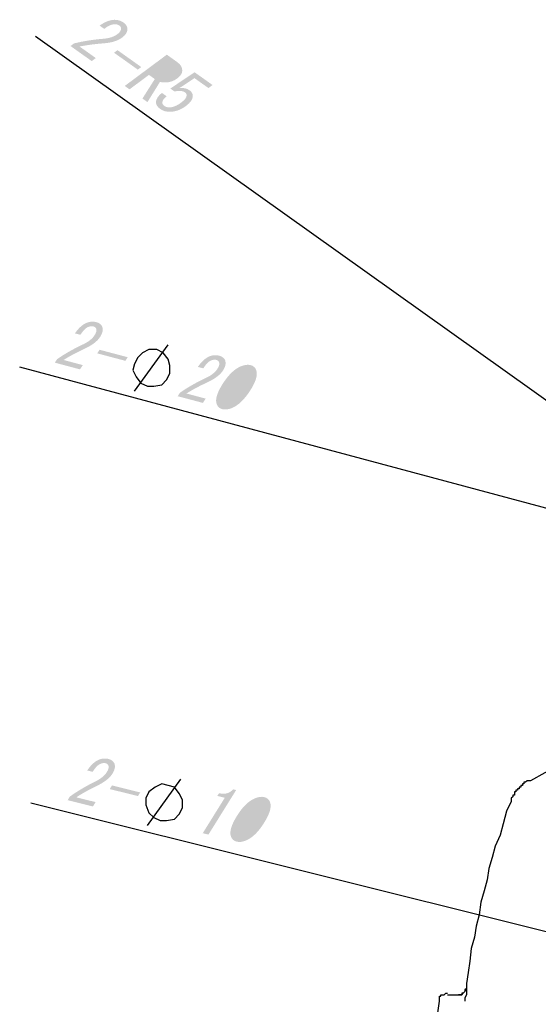
# Model space of a CAD drawing. Extents: x 21 to 404, y 10 to 276.
# Drawn here: x 322 to 349, y 122 to 174 of the extents above; entities that cross this region are included whole.
import ezdxf

# ---------------------------------------------------------------- set-up
doc = ezdxf.new("R2010")
doc.units = 0
doc.layers.add('レイヤー_1', color=160, linetype='Continuous')

# ---------------------------------------------------------------- blocks, each defined once
blk = doc.blocks.new('AI9-BLK231')
at = {"layer": 'レイヤー_1'}
h = blk.add_hatch(color=7, dxfattribs=at)
h.dxf.hatch_style = 2
edge = h.paths.add_edge_path()
edge.add_spline(control_points=[(0.211, -1.039), (0.211, -1.039), (0.064, -1.266), (0.064, -1.266), (0.064, -1.266), (-1.272, -0.911), (-1.272, -0.911), (-1.272, -0.911), (-1.148, -0.719), (-1.148, -0.719), (-0.725, -0.43), (-0.264, -0.169), (0.234, 0.063), (0.513, 0.194), (0.715, 0.356), (0.839, 0.548), (0.927, 0.683), (0.954, 0.797), (0.922, 0.89), (0.901, 0.952), (0.847, 0.994), (0.759, 1.018), (0.69, 1.036), (0.599, 1.023), (0.488, 0.978), (0.363, 0.927), (0.228, 0.79), (0.083, 0.566), (0.083, 0.566), (-0.205, 0.643), (-0.205, 0.643), (-0.01, 0.928), (0.198, 1.115), (0.42, 1.206), (0.587, 1.274), (0.758, 1.284), (0.932, 1.238), (1.098, 1.194), (1.205, 1.105), (1.251, 0.971), (1.301, 0.827), (1.261, 0.655), (1.132, 0.455), (0.983, 0.224), (0.71, 0.016), (0.314, -0.169), (-0.11, -0.365), (-0.484, -0.564), (-0.81, -0.767), (-0.81, -0.767), (0.211, -1.039), (0.211, -1.039)], knot_values=[0, 0, 0, 0, 1, 1, 1, 2, 2, 2, 3, 3, 3, 4, 4, 4, 5, 5, 5, 6, 6, 6, 7, 7, 7, 8, 8, 8, 9, 9, 9, 10, 10, 10, 11, 11, 11, 12, 12, 12, 13, 13, 13, 14, 14, 14, 15, 15, 15, 16, 16, 16, 17, 17, 17, 17], degree=3, periodic=0)
blk = doc.blocks.new('AI9-BLK230')
at = {"layer": 'レイヤー_1'}
h = blk.add_hatch(color=7, dxfattribs=at)
h.dxf.hatch_style = 2
edge = h.paths.add_edge_path(flags=16)
edge.add_spline(control_points=[(0.731, 0.822), (0.71, 0.884), (0.669, 0.923), (0.608, 0.939), (0.546, 0.956), (0.474, 0.947), (0.391, 0.913), (0.122, 0.798), (-0.147, 0.532), (-0.415, 0.117), (-0.694, -0.313), (-0.8, -0.627), (-0.732, -0.822), (-0.711, -0.884), (-0.669, -0.923), (-0.608, -0.939), (-0.547, -0.956), (-0.475, -0.947), (-0.391, -0.913), (-0.127, -0.805), (0.144, -0.536), (0.423, -0.106), (0.697, 0.317), (0.799, 0.627), (0.731, 0.822)], knot_values=[0, 0, 0, 0, 1, 1, 1, 2, 2, 2, 3, 3, 3, 4, 4, 4, 5, 5, 5, 6, 6, 6, 7, 7, 7, 8, 8, 8, 8], degree=3, periodic=0)
edge = h.paths.add_edge_path()
edge.add_spline(control_points=[(0.24, 1.107), (0.435, 1.186), (0.606, 1.206), (0.755, 1.167), (0.903, 1.127), (1.003, 1.036), (1.052, 0.891), (1.138, 0.644), (1.029, 0.285), (0.724, -0.186), (0.414, -0.664), (0.093, -0.972), (-0.241, -1.107), (-0.435, -1.186), (-0.607, -1.206), (-0.755, -1.167), (-0.904, -1.127), (-1.003, -1.035), (-1.053, -0.891), (-1.138, -0.644), (-1.026, -0.281), (-0.717, 0.198), (-0.412, 0.668), (-0.093, 0.972), (0.24, 1.107)], knot_values=[0, 0, 0, 0, 1, 1, 1, 2, 2, 2, 3, 3, 3, 4, 4, 4, 5, 5, 5, 6, 6, 6, 7, 7, 7, 8, 8, 8, 8], degree=3, periodic=0)
blk = doc.blocks.new('AI9-BLK229')
at = {"layer": 'レイヤー_1'}
h = blk.add_hatch(color=7, dxfattribs=at)
h.dxf.hatch_style = 2
edge = h.paths.add_edge_path()
edge.add_spline(control_points=[(0.212, -1.039), (0.212, -1.039), (0.064, -1.266), (0.064, -1.266), (0.064, -1.266), (-1.272, -0.911), (-1.272, -0.911), (-1.272, -0.911), (-1.148, -0.72), (-1.148, -0.72), (-0.725, -0.43), (-0.265, -0.169), (0.234, 0.063), (0.513, 0.195), (0.715, 0.356), (0.839, 0.547), (0.926, 0.683), (0.954, 0.797), (0.922, 0.89), (0.901, 0.952), (0.846, 0.994), (0.759, 1.018), (0.689, 1.036), (0.599, 1.023), (0.487, 0.978), (0.362, 0.927), (0.228, 0.789), (0.083, 0.566), (0.083, 0.566), (-0.205, 0.643), (-0.205, 0.643), (-0.01, 0.928), (0.198, 1.115), (0.42, 1.206), (0.587, 1.274), (0.758, 1.285), (0.932, 1.238), (1.099, 1.194), (1.204, 1.105), (1.251, 0.971), (1.301, 0.826), (1.261, 0.655), (1.132, 0.455), (0.983, 0.224), (0.71, 0.016), (0.314, -0.169), (-0.11, -0.364), (-0.484, -0.564), (-0.81, -0.767), (-0.81, -0.767), (0.212, -1.039), (0.212, -1.039)], knot_values=[0, 0, 0, 0, 1, 1, 1, 2, 2, 2, 3, 3, 3, 4, 4, 4, 5, 5, 5, 6, 6, 6, 7, 7, 7, 8, 8, 8, 9, 9, 9, 10, 10, 10, 11, 11, 11, 12, 12, 12, 13, 13, 13, 14, 14, 14, 15, 15, 15, 16, 16, 16, 17, 17, 17, 17], degree=3, periodic=0)
blk = doc.blocks.new('AI9-BLK228')
at = {"layer": 'レイヤー_1'}
h = blk.add_hatch(color=7, dxfattribs=at)
h.dxf.hatch_style = 2
edge = h.paths.add_edge_path()
edge.add_spline(control_points=[(0.809, -0.103), (0.809, -0.103), (0.685, -0.294), (0.685, -0.294), (0.685, -0.294), (-0.809, 0.103), (-0.809, 0.103), (-0.809, 0.103), (-0.685, 0.294), (-0.685, 0.294), (-0.685, 0.294), (0.809, -0.103), (0.809, -0.103)], knot_values=[0, 0, 0, 0, 1, 1, 1, 2, 2, 2, 3, 3, 3, 4, 4, 4, 4], degree=3, periodic=0)
blk = doc.blocks.new('AI9-BLK36')
at = {"layer": 'レイヤー_1'}
h = blk.add_hatch(color=7, dxfattribs=at)
h.dxf.hatch_style = 2
edge = h.paths.add_edge_path()
edge.add_spline(control_points=[(-1.164, -0.561), (-1.165, -0.627), (-1.125, -0.689), (-1.044, -0.746), (-0.978, -0.793), (-0.885, -0.815), (-0.765, -0.811), (-0.585, -0.806), (-0.388, -0.724), (-0.174, -0.566), (0.024, -0.418), (0.124, -0.29), (0.127, -0.181), (0.129, -0.116), (0.1, -0.062), (0.041, -0.02), (-0.092, 0.074), (-0.279, 0.09), (-0.52, 0.029), (-0.52, 0.029), (-0.741, 0.186), (-0.741, 0.186), (-0.741, 0.186), (0.55, 1.048), (0.55, 1.048), (0.55, 1.048), (1.5, 0.373), (1.5, 0.373), (1.5, 0.373), (1.283, 0.211), (1.283, 0.211), (1.283, 0.211), (0.542, 0.737), (0.542, 0.737), (0.542, 0.737), (-0.245, 0.217), (-0.245, 0.217), (-0.035, 0.233), (0.143, 0.189), (0.291, 0.085), (0.401, 0.006), (0.455, -0.093), (0.452, -0.213), (0.448, -0.387), (0.324, -0.565), (0.08, -0.746), (-0.18, -0.939), (-0.452, -1.039), (-0.737, -1.047), (-0.947, -1.054), (-1.125, -1.004), (-1.273, -0.9), (-1.427, -0.79), (-1.503, -0.669), (-1.5, -0.538), (-1.496, -0.375), (-1.391, -0.211), (-1.185, -0.048), (-1.185, -0.048), (-0.93, -0.228), (-0.93, -0.228), (-1.083, -0.341), (-1.161, -0.453), (-1.164, -0.561)], knot_values=[0, 0, 0, 0, 1, 1, 1, 2, 2, 2, 3, 3, 3, 4, 4, 4, 5, 5, 5, 6, 6, 6, 7, 7, 7, 8, 8, 8, 9, 9, 9, 10, 10, 10, 11, 11, 11, 12, 12, 12, 13, 13, 13, 14, 14, 14, 15, 15, 15, 16, 16, 16, 17, 17, 17, 18, 18, 18, 19, 19, 19, 20, 20, 20, 21, 21, 21, 21], degree=3, periodic=0)
blk = doc.blocks.new('AI9-BLK33')
at = {"layer": 'レイヤー_1'}
h = blk.add_hatch(color=7, dxfattribs=at)
h.dxf.hatch_style = 2
edge = h.paths.add_edge_path()
edge.add_spline(control_points=[(0.229, -1.042), (0.229, -1.042), (0.086, -1.272), (0.086, -1.272), (0.086, -1.272), (-1.256, -0.94), (-1.256, -0.94), (-1.256, -0.94), (-1.136, -0.746), (-1.136, -0.746), (-0.718, -0.449), (-0.262, -0.181), (0.232, 0.06), (0.509, 0.196), (0.708, 0.362), (0.828, 0.555), (0.914, 0.692), (0.94, 0.807), (0.906, 0.899), (0.883, 0.96), (0.828, 1.002), (0.741, 1.024), (0.671, 1.041), (0.58, 1.026), (0.47, 0.979), (0.346, 0.926), (0.213, 0.787), (0.073, 0.561), (0.073, 0.561), (-0.217, 0.633), (-0.217, 0.633), (-0.027, 0.921), (0.178, 1.112), (0.399, 1.206), (0.564, 1.277), (0.735, 1.291), (0.91, 1.247), (1.077, 1.206), (1.184, 1.119), (1.233, 0.986), (1.286, 0.842), (1.249, 0.67), (1.124, 0.468), (0.978, 0.234), (0.709, 0.021), (0.316, -0.17), (-0.104, -0.373), (-0.475, -0.579), (-0.797, -0.788), (-0.797, -0.788), (0.229, -1.042), (0.229, -1.042)], knot_values=[0, 0, 0, 0, 1, 1, 1, 2, 2, 2, 3, 3, 3, 4, 4, 4, 5, 5, 5, 6, 6, 6, 7, 7, 7, 8, 8, 8, 9, 9, 9, 10, 10, 10, 11, 11, 11, 12, 12, 12, 13, 13, 13, 14, 14, 14, 15, 15, 15, 16, 16, 16, 17, 17, 17, 17], degree=3, periodic=0)
blk = doc.blocks.new('AI9-BLK32')
at = {"layer": 'レイヤー_1'}
h = blk.add_hatch(color=7, dxfattribs=at)
h.dxf.hatch_style = 2
edge = h.paths.add_edge_path()
edge.add_spline(control_points=[(0.81, -0.089), (0.81, -0.089), (0.69, -0.282), (0.69, -0.282), (0.69, -0.282), (-0.81, 0.089), (-0.81, 0.089), (-0.81, 0.089), (-0.69, 0.282), (-0.69, 0.282), (-0.69, 0.282), (0.81, -0.089), (0.81, -0.089)], knot_values=[0, 0, 0, 0, 1, 1, 1, 2, 2, 2, 3, 3, 3, 4, 4, 4, 4], degree=3, periodic=0)
blk = doc.blocks.new('AI9-BLK31')
at = {"layer": 'レイヤー_1'}
h = blk.add_hatch(color=7, dxfattribs=at)
h.dxf.hatch_style = 2
edge = h.paths.add_edge_path()
edge.add_spline(control_points=[(-0.167, -0.934), (-0.167, -0.934), (-0.384, -1.096), (-0.384, -1.096), (-0.384, -1.096), (-1.511, -0.295), (-1.511, -0.295), (-1.511, -0.295), (-1.328, -0.159), (-1.328, -0.159), (-0.83, -0.036), (-0.307, 0.047), (0.24, 0.09), (0.548, 0.116), (0.794, 0.196), (0.977, 0.332), (1.106, 0.428), (1.172, 0.526), (1.175, 0.624), (1.176, 0.689), (1.14, 0.748), (1.067, 0.8), (1.008, 0.842), (0.918, 0.861), (0.798, 0.858), (0.663, 0.854), (0.489, 0.773), (0.275, 0.614), (0.275, 0.614), (0.033, 0.787), (0.033, 0.787), (0.314, 0.985), (0.576, 1.088), (0.815, 1.095), (0.995, 1.101), (1.159, 1.051), (1.306, 0.946), (1.446, 0.846), (1.514, 0.726), (1.511, 0.584), (1.507, 0.432), (1.41, 0.285), (1.219, 0.143), (0.998, -0.021), (0.67, -0.121), (0.234, -0.155), (-0.231, -0.19), (-0.652, -0.246), (-1.029, -0.322), (-1.029, -0.322), (-0.167, -0.934), (-0.167, -0.934)], knot_values=[0, 0, 0, 0, 1, 1, 1, 2, 2, 2, 3, 3, 3, 4, 4, 4, 5, 5, 5, 6, 6, 6, 7, 7, 7, 8, 8, 8, 9, 9, 9, 10, 10, 10, 11, 11, 11, 12, 12, 12, 13, 13, 13, 14, 14, 14, 15, 15, 15, 16, 16, 16, 17, 17, 17, 17], degree=3, periodic=0)
blk = doc.blocks.new('AI9-BLK30')
at = {"layer": 'レイヤー_1'}
h = blk.add_hatch(color=7, dxfattribs=at)
h.dxf.hatch_style = 2
edge = h.paths.add_edge_path()
edge.add_spline(control_points=[(0.721, -0.379), (0.721, -0.379), (0.538, -0.516), (0.538, -0.516), (0.538, -0.516), (-0.721, 0.38), (-0.721, 0.38), (-0.721, 0.38), (-0.538, 0.516), (-0.538, 0.516), (-0.538, 0.516), (0.721, -0.379), (0.721, -0.379)], knot_values=[0, 0, 0, 0, 1, 1, 1, 2, 2, 2, 3, 3, 3, 4, 4, 4, 4], degree=3, periodic=0)
blk = doc.blocks.new('AI9-BLK29')
at = {"layer": 'レイヤー_1'}
h = blk.add_hatch(color=7, dxfattribs=at)
h.dxf.hatch_style = 2
edge = h.paths.add_edge_path(flags=16)
edge.add_spline(control_points=[(0.63, 0.029), (0.75, 0.032), (0.871, 0.079), (0.993, 0.17), (1.107, 0.255), (1.166, 0.346), (1.168, 0.445), (1.171, 0.554), (1.11, 0.653), (0.984, 0.741), (0.984, 0.741), (0.742, 0.914), (0.742, 0.914), (0.742, 0.914), (-0.025, 0.345), (-0.025, 0.345), (-0.025, 0.345), (0.295, 0.117), (0.295, 0.117), (0.384, 0.055), (0.495, 0.025), (0.63, 0.029)], knot_values=[0, 0, 0, 0, 1, 1, 1, 2, 2, 2, 3, 3, 3, 4, 4, 4, 5, 5, 5, 6, 6, 6, 7, 7, 7, 7], degree=3, periodic=0)
edge = h.paths.add_edge_path()
edge.add_spline(control_points=[(1.527, 0.406), (1.524, 0.264), (1.43, 0.125), (1.247, -0.011), (1.08, -0.135), (0.894, -0.203), (0.692, -0.214), (0.549, -0.224), (0.433, -0.214), (0.344, -0.184), (0.344, -0.184), (-0.322, -1.257), (-0.322, -1.257), (-0.322, -1.257), (-0.588, -1.068), (-0.588, -1.068), (-0.588, -1.068), (0.067, -0.036), (0.067, -0.036), (0.067, -0.036), (-0.243, 0.184), (-0.243, 0.184), (-0.243, 0.184), (-1.273, -0.581), (-1.273, -0.581), (-1.273, -0.581), (-1.527, -0.401), (-1.527, -0.401), (-1.527, -0.401), (0.705, 1.257), (0.705, 1.257), (0.705, 1.257), (1.257, 0.864), (1.257, 0.864), (1.441, 0.733), (1.531, 0.58), (1.527, 0.406)], knot_values=[0, 0, 0, 0, 1, 1, 1, 2, 2, 2, 3, 3, 3, 4, 4, 4, 5, 5, 5, 6, 6, 6, 7, 7, 7, 8, 8, 8, 9, 9, 9, 10, 10, 10, 11, 11, 11, 12, 12, 12, 12], degree=3, periodic=0)
blk = doc.blocks.new('AI9-BLK27')
at = {"layer": 'レイヤー_1'}
h = blk.add_hatch(color=7, dxfattribs=at)
h.dxf.hatch_style = 2
edge = h.paths.add_edge_path()
edge.add_spline(control_points=[(-0.886, -1.125), (-0.886, -1.125), (-0.298, -0.181), (-0.298, -0.181), (-0.298, -0.181), (0.282, 0.751), (0.282, 0.751), (0.282, 0.751), (-0.112, 0.849), (-0.112, 0.849), (-0.112, 0.849), (-0.022, 0.994), (-0.022, 0.994), (0.285, 0.918), (0.535, 0.987), (0.728, 1.199), (0.728, 1.199), (0.886, 1.16), (0.886, 1.16), (0.886, 1.16), (-0.583, -1.199), (-0.583, -1.199), (-0.583, -1.199), (-0.886, -1.125), (-0.886, -1.125)], knot_values=[0, 0, 0, 0, 1, 1, 1, 2, 2, 2, 3, 3, 3, 4, 4, 4, 5, 5, 5, 6, 6, 6, 7, 7, 7, 8, 8, 8, 8], degree=3, periodic=0)
blk = doc.blocks.new('AI9-BLK26')
at = {"layer": 'レイヤー_1'}
h = blk.add_hatch(color=7, dxfattribs=at)
h.dxf.hatch_style = 2
edge = h.paths.add_edge_path(flags=16)
edge.add_spline(control_points=[(0.717, 0.835), (0.695, 0.896), (0.652, 0.935), (0.591, 0.95), (0.53, 0.965), (0.458, 0.955), (0.375, 0.92), (0.108, 0.8), (-0.156, 0.53), (-0.417, 0.11), (-0.689, -0.325), (-0.788, -0.64), (-0.717, -0.835), (-0.695, -0.896), (-0.653, -0.935), (-0.591, -0.95), (-0.53, -0.965), (-0.458, -0.955), (-0.375, -0.919), (-0.114, -0.808), (0.153, -0.534), (0.425, -0.098), (0.691, 0.329), (0.788, 0.64), (0.717, 0.835)], knot_values=[0, 0, 0, 0, 1, 1, 1, 2, 2, 2, 3, 3, 3, 4, 4, 4, 5, 5, 5, 6, 6, 6, 7, 7, 7, 8, 8, 8, 8], degree=3, periodic=0)
edge = h.paths.add_edge_path()
edge.add_spline(control_points=[(0.221, 1.111), (0.414, 1.194), (0.585, 1.217), (0.734, 1.18), (0.883, 1.143), (0.984, 1.053), (1.037, 0.91), (1.127, 0.664), (1.024, 0.303), (0.727, -0.173), (0.426, -0.657), (0.11, -0.97), (-0.221, -1.111), (-0.415, -1.194), (-0.586, -1.217), (-0.735, -1.18), (-0.884, -1.143), (-0.985, -1.053), (-1.037, -0.91), (-1.127, -0.664), (-1.021, -0.299), (-0.72, 0.185), (-0.424, 0.661), (-0.11, 0.97), (0.221, 1.111)], knot_values=[0, 0, 0, 0, 1, 1, 1, 2, 2, 2, 3, 3, 3, 4, 4, 4, 5, 5, 5, 6, 6, 6, 7, 7, 7, 8, 8, 8, 8], degree=3, periodic=0)

msp = doc.modelspace()

# ---------------------------------------------------------------- linework, layer by layer
at = {"layer": 'レイヤー_1', "color": 7}
for p, q in [((352.552124, 151.892021), (322.495388, 173.312591)), ((327.74468, 154.516667), (329.522694, 156.971986)), ((351.366667, 147.828014), (321.648584, 155.786701)), ((328.421986, 131.487237), (330.2, 133.942556)), ((352.382625, 125.137237), (322.241485, 132.672694)), ((343.492556, 119.12589), (343.915959, 122.17411)), ((344.339361, 122.512763), (344.931917, 122.512763))]:
    msp.add_line(p, q, dxfattribs=at)
for points in [[(329.607444, 155.448048), (329.607444, 155.871278), (329.522694, 156.209931), (329.268791, 156.548584), (328.930138, 156.718083), (328.506736, 156.718083), (328.168083, 156.548584), (327.913835, 156.29468), (327.74468, 155.956028), (327.659931, 155.617375), (327.82943, 155.278722), (328.083333, 154.940069), (328.421986, 154.770742), (328.760639, 154.770742), (329.184041, 154.85532), (329.437945, 155.109395), (329.607444, 155.448048)], [(350.435457, 134.619862), (350.350708, 134.619862), (349.503904, 134.281209), (348.741848, 133.858152)], [(330.284749, 132.418791), (330.284749, 132.841848), (330.115251, 133.180501), (329.861347, 133.519499), (329.522694, 133.603904), (329.184041, 133.688653), (328.845388, 133.519499), (328.506736, 133.265251), (328.337237, 132.926598), (328.337237, 132.587945), (328.506736, 132.164543), (328.760639, 131.910639), (329.099292, 131.741485), (329.437945, 131.741485), (329.861347, 131.82589), (330.115251, 132.080138), (330.284749, 132.418791)], [(348.741848, 133.858152), (348.657444, 133.858152), (348.572694, 133.858152), (348.487945, 133.773402), (348.403196, 133.773402), (348.403196, 133.688653), (348.318791, 133.688653), (348.318791, 133.603904), (348.234041, 133.603904), (348.234041, 133.519499), (348.149292, 133.519499), (348.149292, 133.434749), (348.064543, 133.434749), (348.064543, 133.35), (347.980138, 133.35), (347.980138, 133.265251), (347.895388, 133.265251), (347.895388, 133.180501), (347.895388, 133.096096), (347.810639, 133.096096), (347.810639, 133.011347), (347.72589, 132.926598), (347.72589, 132.841848), (347.72589, 132.757444)], [(347.72589, 132.757444), (347.471986, 132.249292), (347.302832, 131.571986), (347.133333, 130.97943), (346.87943, 130.386529), (346.709931, 129.793972), (346.540777, 129.201416), (346.456028, 128.608515), (346.286529, 128.015959), (346.117375, 127.423402), (346.032625, 126.746096), (345.863471, 126.153196), (345.778722, 125.560639), (345.609223, 124.968083), (345.524818, 124.290777), (345.440069, 123.697876), (345.35532, 123.10532), (345.35532, 122.851416)], [(345.35532, 122.851416), (345.27057, 122.766667), (345.27057, 122.681917), (345.186165, 122.597168), (345.101416, 122.597168), (345.101416, 122.512763), (345.016667, 122.512763), (344.931917, 122.512763)], [(344.931917, 122.512763), (345.101416, 122.512763), (345.186165, 122.597168), (345.27057, 122.681917), (345.35532, 122.851416)], [(345.35532, 122.851416), (345.35532, 122.851416), (345.35532, 122.766667), (345.35532, 122.512763), (345.27057, 122.343264), (345.27057, 122.17411)], [(343.915959, 122.17411), (343.915959, 122.258515), (343.915959, 122.343264), (343.915959, 122.428014), (344.000708, 122.428014), (344.000708, 122.512763), (344.085457, 122.512763), (344.169862, 122.512763), (344.254612, 122.597168), (344.339361, 122.597168)]]:
    msp.add_lwpolyline(points, dxfattribs=at)

# ---------------------------------------------------------------- block references
for name, p in [('AI9-BLK31', (325.855218, 173.106746)), ('AI9-BLK30', (327.377089, 172.075802)), ('AI9-BLK29', (328.749787, 171.095758)), ('AI9-BLK36', (330.380695, 170.371341)), ('AI9-BLK229', (324.786032, 156.933573)), ('AI9-BLK228', (326.573003, 156.413881)), ('AI9-BLK231', (331.305703, 155.155646)), ('AI9-BLK230', (333.15038, 154.725612)), ('AI9-BLK33', (325.448352, 133.767201)), ('AI9-BLK32', (327.234462, 133.32709)), ('AI9-BLK27', (332.247593, 132.202955)), ('AI9-BLK26', (333.895382, 131.809009))]:
    msp.add_blockref(name, p, dxfattribs=at)

doc.saveas('drawing.dxf')
